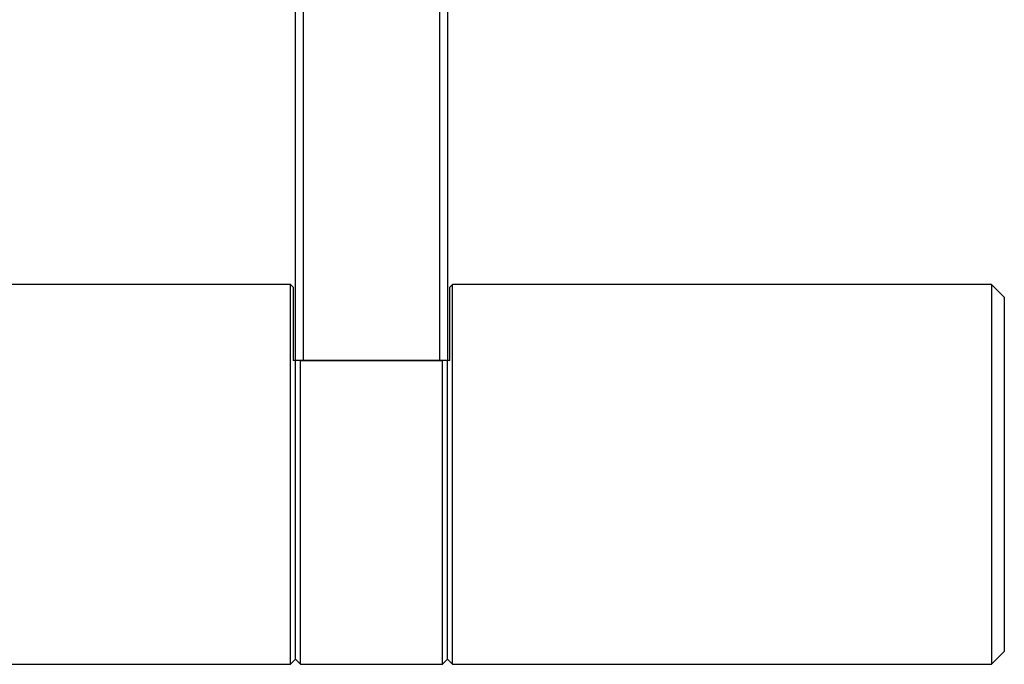
# Model space of a CAD drawing. Extents: x 26 to 841, y 83 to 523.
# Drawn here: x 460 to 479, y 446 to 459 of the extents above; entities that cross this region are included whole.
import ezdxf

# ---------------------------------------------------------------- set-up
doc = ezdxf.new("R2010")
doc.units = 0
doc.layers.add('1', color=7, linetype='CONTINUOUS')

msp = doc.modelspace()

# ---------------------------------------------------------------- linework, layer by layer
at = {"layer": '1', "color": 80, "linetype": 'CONTINUOUS'}
for p, q in [((465.01762, 452.19727), (465.01762, 469.0614)), ((465.16762, 469.0614), (465.16762, 452.19727)), ((467.86762, 452.19727), (467.86762, 469.0614)), ((468.01762, 469.0614), (468.01762, 452.19727)), ((464.91762, 453.69727), (454.26762, 453.69727)), ((464.96762, 453.64727), (464.91762, 453.69727)), ((464.91762, 446.19727), (464.91762, 453.69727)), ((464.96762, 453.64727), (464.96762, 452.19727)), ((468.11762, 453.69727), (468.06762, 453.64727)), ((468.06762, 452.19727), (468.06762, 453.64727)), ((478.76762, 453.69727), (468.11762, 453.69727)), ((468.11762, 446.19727), (468.11762, 453.69727)), ((479.01762, 453.44727), (478.76762, 453.69727)), ((478.76762, 453.69727), (478.76762, 446.19727)), ((479.01762, 453.44727), (479.01762, 446.44727)), ((465.01762, 446.29726), (465.01762, 452.19727)), ((465.11762, 452.19727), (467.91762, 452.19727)), ((465.11762, 446.19727), (465.11762, 452.19727)), ((465.16762, 452.19727), (465.12262, 452.19727)), ((467.86762, 452.19727), (465.16762, 452.19727)), ((467.91261, 452.19727), (467.86762, 452.19727)), ((467.91762, 446.19727), (467.91762, 452.19727)), ((468.01762, 446.29726), (468.01762, 452.19727)), ((478.76762, 446.19727), (479.01762, 446.44727)), ((454.26762, 446.19727), (464.91762, 446.19727)), ((464.91762, 446.19727), (465.01762, 446.29726)), ((465.01762, 446.29726), (465.11762, 446.19727)), ((465.11762, 446.19727), (467.91762, 446.19727)), ((467.91762, 446.19727), (468.01762, 446.29726)), ((468.01762, 446.29726), (468.11762, 446.19727)), ((468.11762, 446.19727), (478.76762, 446.19727))]:
    msp.add_line(p, q, dxfattribs=at)
for points in [[(465.01762, 452.19726), (465.001, 452.19726), (464.98433, 452.19726), (464.96762, 452.19726)], [(465.11762, 452.19726), (465.08413, 452.19726), (465.05079, 452.19726), (465.01762, 452.19726)], [(468.01762, 452.19726), (467.98446, 452.19726), (467.95112, 452.19726), (467.91762, 452.19726)], [(468.06762, 452.19726), (468.05091, 452.19726), (468.03424, 452.19726), (468.01762, 452.19726)]]:
    msp.add_open_spline(points, degree=3, dxfattribs=at)

doc.saveas('drawing.dxf')
